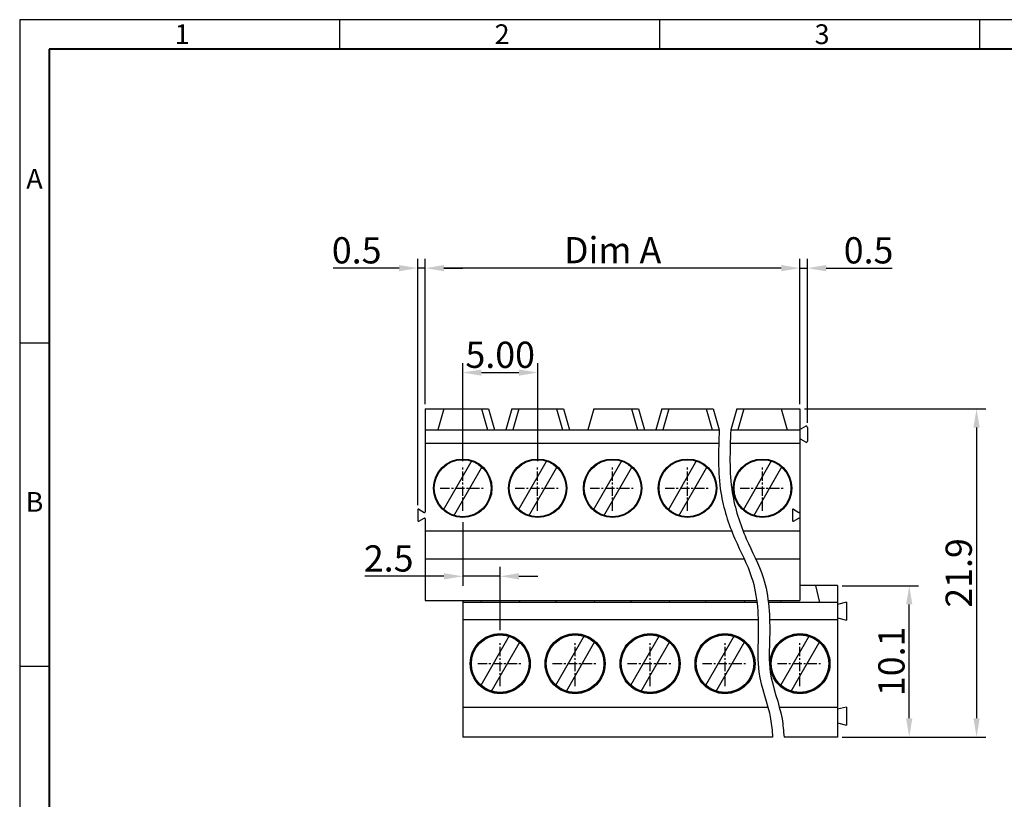
# Model space of a CAD drawing. Extents: x 2 to 429, y -17 to 284.
# Drawn here: x 2 to 133, y 180 to 284 of the extents above; entities that cross this region are included whole.
import ezdxf

# ---------------------------------------------------------------- set-up
doc = ezdxf.new("R2010")
doc.units = 0
doc.header["$MEASUREMENT"] = 0
doc.linetypes.add('CENTER', pattern=[2, 1.25, -0.25, 0.25, -0.25])
doc.layers.get('0').update_dxf_attribs({"linetype": 'CONTINUOUS'})
doc.layers.get('DEFPOINTS').update_dxf_attribs({"linetype": 'CONTINUOUS'})
for name, color, linetype in [('1', 1, 'CONTINUOUS'), ('11', 7, 'CONTINUOUS'), ('22', 6, 'CENTER'), ('4', 5, 'CONTINUOUS'), ('77', 5, 'CONTINUOUS'), ('Border', 1, 'CONTINUOUS')]:
    doc.layers.add(name, color=color, linetype=linetype)
doc.styles.add('A', font='ROMANS.shx', dxfattribs={"height": 1})
doc.styles.get("Standard").update_dxf_attribs({"font": 'isocp.shx'})
doc.dimstyles.get("Standard").update_dxf_attribs({"dimtxt": 0.18, "dimasz": 0.18, "dimexe": 0.18, "dimexo": 0.0625, "dimgap": 0.09, "dimtad": 0, "dimtih": 1, "dimtoh": 1, "dimdec": 4, "dimzin": 0, "dimdsep": 46, "dimtxsty": 'Standard', "dimcen": 0.09, "dimadec": 0, "dimazin": 0, "dimtfac": 1, "dimtdec": 4, "dimtofl": 0, "dimtmove": 0, "dimatfit": 3, "dimfxl": 1, "dimtolj": 1, "dimtzin": 0, "dimarcsym": 0})

# ---------------------------------------------------------------- blocks, each defined once
blk = doc.blocks.new('*D4')
at = {"layer": '1', "color": 0, "lineweight": -2, "transparency": 16777216}
for p, q in [((106.7, 232.56), (130.89, 232.56)), ((129.64, 230.06), (129.64, 191.26)), ((111.7, 188.76), (130.89, 188.76))]:
    blk.add_line(p, q, dxfattribs=at)
at = {"layer": '1', "color": 0, "transparency": 16777216}
for points in [[(129.22, 230.06), (130.06, 230.06), (129.64, 232.56)], [(129.22, 191.26), (130.06, 191.26), (129.64, 188.76)]]:
    blk.add_solid(points, dxfattribs=at)
at = {"layer": 'DEFPOINTS', "color": 0, "transparency": 16777216}
for p in [(106.08, 232.56), (111.08, 188.76), (129.64, 188.76)]:
    blk.add_point(p, dxfattribs=at)
at = {"layer": '1', "color": 0, "transparency": 16777216, "insert": (127.26, 210.66), "char_height": 3.5, "attachment_point": 5, "rotation": 90}
blk.add_mtext('\\A1;21.9', dxfattribs=at)
blk = doc.blocks.new('*D10')
at = {"layer": '1', "color": 0, "lineweight": -2, "transparency": 16777216}
for p, q in [((111.7, 208.96), (121.91, 208.96)), ((120.66, 191.26), (120.66, 206.46)), ((111.7, 188.76), (121.91, 188.76))]:
    blk.add_line(p, q, dxfattribs=at)
at = {"layer": '1', "color": 0, "transparency": 16777216}
for points in [[(120.24, 206.46), (121.07, 206.46), (120.66, 208.96)], [(120.24, 191.26), (121.07, 191.26), (120.66, 188.76)]]:
    blk.add_solid(points, dxfattribs=at)
at = {"layer": 'DEFPOINTS', "color": 0, "transparency": 16777216}
for p in [(111.08, 208.96), (120.66, 208.96), (111.08, 188.76)]:
    blk.add_point(p, dxfattribs=at)
at = {"layer": '1', "color": 0, "transparency": 16777216, "insert": (118.28, 198.86), "char_height": 3.5, "attachment_point": 5, "rotation": 90}
blk.add_mtext('\\A1;10.1', dxfattribs=at)
blk = doc.blocks.new('*D11')
at = {"layer": '1', "color": 0, "lineweight": -2, "transparency": 16777216}
for p, q in [((56.08, 233.19), (56.08, 252.58)), ((106.08, 233.19), (106.08, 252.58)), ((103.58, 251.33), (58.58, 251.33))]:
    blk.add_line(p, q, dxfattribs=at)
at = {"layer": '1', "color": 0, "transparency": 16777216}
for points in [[(58.58, 251.75), (58.58, 250.91), (56.08, 251.33)], [(103.58, 251.75), (103.58, 250.91), (106.08, 251.33)]]:
    blk.add_solid(points, dxfattribs=at)
at = {"layer": 'DEFPOINTS', "color": 0, "transparency": 16777216}
for p in [(56.08, 251.33), (56.08, 232.56), (106.08, 232.56)]:
    blk.add_point(p, dxfattribs=at)
at = {"layer": '1', "color": 0, "transparency": 16777216, "insert": (81.08, 253.73), "char_height": 3.5, "attachment_point": 5}
blk.add_mtext('\\A1;Dim A', dxfattribs=at)
blk = doc.blocks.new('*D12')
at = {"layer": '1', "color": 0, "lineweight": -2, "transparency": 16777216}
for p, q in [((61.08, 225.59), (61.08, 238.65)), ((71.08, 225.59), (71.08, 238.65)), ((63.58, 237.4), (68.58, 237.4))]:
    blk.add_line(p, q, dxfattribs=at)
at = {"layer": '1', "color": 0, "transparency": 16777216}
for points in [[(63.58, 237.81), (63.58, 236.98), (61.08, 237.4)], [(68.58, 237.81), (68.58, 236.98), (71.08, 237.4)]]:
    blk.add_solid(points, dxfattribs=at)
at = {"layer": 'DEFPOINTS', "color": 0, "transparency": 16777216}
for p in [(71.08, 237.4), (61.08, 224.96), (71.08, 224.96)]:
    blk.add_point(p, dxfattribs=at)
at = {"layer": '1', "color": 0, "transparency": 16777216, "insert": (66.08, 239.77), "char_height": 3.5, "attachment_point": 5}
blk.add_mtext('\\A1;5.00', dxfattribs=at)
blk = doc.blocks.new('*D14')
at = {"layer": '1', "color": 0, "lineweight": -2, "transparency": 16777216}
for p, q in [((106.08, 233.19), (106.08, 252.58)), ((107.08, 230.71), (107.08, 252.58)), ((103.58, 251.33), (101.08, 251.33)), ((106.08, 251.33), (107.08, 251.33)), ((109.58, 251.33), (118.38, 251.33))]:
    blk.add_line(p, q, dxfattribs=at)
at = {"layer": '1', "color": 0, "transparency": 16777216}
for points in [[(103.58, 251.75), (103.58, 250.91), (106.08, 251.33)], [(109.58, 251.75), (109.58, 250.91), (107.08, 251.33)]]:
    blk.add_solid(points, dxfattribs=at)
at = {"layer": 'DEFPOINTS', "color": 0, "transparency": 16777216}
for p in [(107.08, 251.33), (106.08, 232.56), (107.08, 230.09)]:
    blk.add_point(p, dxfattribs=at)
at = {"layer": '1', "color": 0, "transparency": 16777216, "insert": (115.23, 253.71), "char_height": 3.5, "attachment_point": 5}
blk.add_mtext('\\A1;0.5', dxfattribs=at)
blk = doc.blocks.new('*D15')
at = {"layer": '1', "color": 0, "lineweight": -2, "transparency": 16777216}
for p, q in [((55.08, 219.69), (55.08, 252.58)), ((56.08, 233.19), (56.08, 252.58)), ((52.58, 251.33), (43.78, 251.33)), ((56.08, 251.33), (55.08, 251.33)), ((58.58, 251.33), (61.08, 251.33))]:
    blk.add_line(p, q, dxfattribs=at)
at = {"layer": '1', "color": 0, "transparency": 16777216}
for points in [[(52.58, 251.75), (52.58, 250.91), (55.08, 251.33)], [(58.58, 251.75), (58.58, 250.91), (56.08, 251.33)]]:
    blk.add_solid(points, dxfattribs=at)
at = {"layer": 'DEFPOINTS', "color": 0, "transparency": 16777216}
for p in [(55.08, 251.33), (56.08, 232.56), (55.08, 219.06)]:
    blk.add_point(p, dxfattribs=at)
at = {"layer": '1', "color": 0, "transparency": 16777216, "insert": (46.93, 253.71), "char_height": 3.5, "attachment_point": 5}
blk.add_mtext('\\A1;0.5', dxfattribs=at)
blk = doc.blocks.new('*D29')
at = {"layer": '1', "color": 0, "lineweight": -2, "transparency": 16777216}
for p, q in [((61.08, 217.44), (61.08, 208.96)), ((58.58, 210.21), (48.01, 210.21)), ((66.08, 210.21), (61.08, 210.21)), ((66.08, 203.03), (66.08, 211.46)), ((68.58, 210.21), (71.08, 210.21))]:
    blk.add_line(p, q, dxfattribs=at)
at = {"layer": '1', "color": 0, "transparency": 16777216}
for points in [[(58.58, 210.63), (58.58, 209.79), (61.08, 210.21)], [(68.58, 210.63), (68.58, 209.79), (66.08, 210.21)]]:
    blk.add_solid(points, dxfattribs=at)
at = {"layer": 'DEFPOINTS', "color": 0, "transparency": 16777216}
for p in [(61.08, 218.06), (61.08, 210.21), (66.08, 202.4)]:
    blk.add_point(p, dxfattribs=at)
at = {"layer": '1', "color": 0, "transparency": 16777216, "insert": (51.2, 212.59), "char_height": 3.5, "attachment_point": 5}
blk.add_mtext('\\A1;2.5', dxfattribs=at)

msp = doc.modelspace()

# ---------------------------------------------------------------- linework, layer by layer
for p, q in [((56.078, 232.564), (64.514, 232.564)), ((56.078, 232.564), (56.078, 218.833)), ((58.578, 232.564), (57.778, 229.764)), ((63.578, 232.564), (64.378, 229.764)), ((64.514, 232.564), (65.314, 229.764)), ((67.642, 232.564), (66.842, 229.764)), ((67.642, 232.564), (74.514, 232.564)), ((68.578, 232.564), (67.778, 229.764)), ((68.578, 232.564), (67.778, 229.764)), ((73.578, 232.564), (74.378, 229.764)), ((74.514, 232.564), (75.314, 229.764)), ((78.578, 232.564), (77.778, 229.764)), ((78.578, 232.564), (84.514, 232.564)), ((83.578, 232.564), (84.378, 229.764)), ((84.514, 232.564), (85.314, 229.764)), ((87.642, 232.564), (86.842, 229.764)), ((87.642, 232.564), (94.514, 232.564)), ((88.578, 232.564), (87.778, 229.764)), ((88.578, 232.564), (87.778, 229.764)), ((93.578, 232.564), (94.378, 229.764)), ((94.514, 232.564), (95.314, 229.764)), ((97.642, 232.564), (96.842, 229.764)), ((97.642, 232.564), (106.078, 232.564)), ((98.578, 232.564), (97.778, 229.764)), ((103.578, 232.564), (104.378, 229.764)), ((106.078, 232.564), (106.078, 206.964)), ((56.078, 229.764), (95.314, 229.764)), ((96.842, 229.764), (106.078, 229.764)), ((56.078, 227.964), (95.245, 227.964)), ((96.773, 227.964), (106.078, 227.964)), ((55.078, 219.064), (55.078, 217.664)), ((55.228, 219.151), (55.928, 218.747)), ((105.078, 219.064), (105.078, 217.664)), ((105.228, 219.151), (105.928, 218.747)), ((55.228, 217.578), (55.928, 217.982)), ((56.078, 217.895), (56.078, 206.964)), ((105.228, 217.578), (105.928, 217.982)), ((56.078, 216.264), (96.958, 216.264)), ((98.486, 216.264), (106.078, 216.264)), ((56.078, 212.564), (98.624, 212.564)), ((100.152, 212.564), (106.078, 212.564)), ((111.078, 208.964), (106.078, 208.964)), ((108.138, 208.964), (108.678, 206.714)), ((111.078, 208.964), (111.078, 188.764)), ((56.078, 206.964), (100.303, 206.964)), ((61.078, 206.964), (61.078, 188.764)), ((100.333, 206.714), (61.078, 206.714)), ((63.538, 206.964), (63.478, 206.714)), ((68.618, 206.964), (68.678, 206.714)), ((73.538, 206.964), (73.478, 206.714)), ((78.618, 206.964), (78.678, 206.714)), ((83.538, 206.964), (83.478, 206.714)), ((88.618, 206.964), (88.678, 206.714)), ((93.538, 206.964), (93.478, 206.714)), ((98.618, 206.964), (98.678, 206.714)), ((101.831, 206.964), (106.078, 206.964)), ((111.078, 206.714), (101.861, 206.714)), ((103.538, 206.964), (103.478, 206.714)), ((111.078, 206.964), (111.078, 188.764)), ((112.278, 206.764), (111.078, 206.464)), ((112.278, 206.764), (112.278, 204.364)), ((100.497, 204.405), (61.078, 204.405)), ((111.078, 204.405), (102.025, 204.405)), ((111.078, 204.664), (112.278, 204.364)), ((101.808, 192.705), (61.078, 192.705)), ((111.078, 192.705), (103.335, 192.705)), ((112.278, 192.764), (111.078, 192.464)), ((112.278, 192.764), (112.278, 190.364)), ((111.078, 190.664), (112.278, 190.364)), ((102.422, 188.764), (61.078, 188.764)), ((111.078, 188.764), (103.95, 188.764))]:
    msp.add_line(p, q)
for centre, radius in [((61.078, 221.964), 3.8), ((71.078, 221.964), 3.8), ((81.078, 221.964), 3.8), ((91.078, 221.964), 3.8), ((101.078, 221.964), 3.8), ((66.078, 198.555), 4), ((66.078, 198.555), 3.85), ((76.078, 198.555), 4), ((76.078, 198.555), 3.85), ((86.078, 198.555), 4), ((86.078, 198.555), 3.85), ((96.078, 198.555), 4), ((96.078, 198.555), 3.85), ((106.078, 198.555), 4), ((106.078, 198.555), 3.85)]:
    msp.add_circle(centre, radius)
for centre, start, end in [((55.178, 219.064), 60, 180), ((55.978, 218.833), 240, 0), ((105.178, 219.064), 60, 180), ((105.978, 218.833), 240, 0), ((55.178, 217.664), 180, 300), ((55.978, 217.895), 0, 120), ((105.178, 217.664), 180, 300), ((105.978, 217.895), 0, 120)]:
    msp.add_arc(centre, 0.1, start, end)
at = {"layer": '11'}
for p, q in [((106.838, 230.226), (106.228, 229.873)), ((107.078, 230.087), (107.078, 228.241)), ((106.838, 228.103), (106.228, 228.455))]:
    msp.add_line(p, q, dxfattribs=at)
for centre, radius, start, end in [((106.178, 229.96), 0.1, 180, 300), ((106.918, 230.087), 0.16, 0, 120), ((106.178, 228.368), 0.1, 60, 180), ((106.918, 228.241), 0.16, 240, 0)]:
    msp.add_arc(centre, radius, start, end, dxfattribs=at)
at = {"layer": '22'}
for p, q in [((61.078, 218.964), (61.078, 224.964)), ((71.078, 218.964), (71.078, 224.964)), ((81.078, 218.964), (81.078, 224.964)), ((91.078, 218.964), (91.078, 224.964)), ((101.078, 218.964), (101.078, 224.964)), ((58.078, 221.964), (64.078, 221.964)), ((68.078, 221.964), (74.078, 221.964)), ((78.078, 221.964), (84.078, 221.964)), ((88.078, 221.964), (94.078, 221.964)), ((98.078, 221.964), (104.078, 221.964)), ((66.078, 195.555), (66.078, 201.555)), ((76.078, 195.555), (76.078, 201.555)), ((86.078, 195.555), (86.078, 201.555)), ((96.078, 195.555), (96.078, 201.555)), ((106.078, 195.555), (106.078, 201.555)), ((63.078, 198.555), (69.078, 198.555)), ((73.078, 198.555), (79.078, 198.555)), ((83.078, 198.555), (89.078, 198.555)), ((93.078, 198.555), (99.078, 198.555)), ((103.078, 198.555), (109.078, 198.555))]:
    msp.add_line(p, q, dxfattribs=at)
at = {"layer": '4'}
for p, q in [((62.293, 225.67), (58.476, 219.058)), ((63.679, 224.87), (59.862, 218.258)), ((72.293, 225.67), (68.476, 219.058)), ((73.679, 224.87), (69.862, 218.258)), ((82.293, 225.67), (78.476, 219.058)), ((83.679, 224.87), (79.862, 218.258)), ((92.293, 225.67), (88.476, 219.058)), ((93.679, 224.87), (89.862, 218.258)), ((102.293, 225.67), (98.476, 219.058)), ((103.679, 224.87), (99.862, 218.258))]:
    msp.add_line(p, q, dxfattribs=at)
for centre in [(61.078, 221.964), (71.078, 221.964), (81.078, 221.964), (91.078, 221.964), (101.078, 221.964)]:
    msp.add_circle(centre, 3.9, dxfattribs=at)
for points in [[(95.314, 229.764), (95.522, 221.383), (97.389, 215.227), (99.63, 210.066), (100.501, 202.044), (100.589, 197.432), (102.153, 191.182), (102.422, 188.764)], [(96.842, 229.764), (97.05, 221.383), (98.917, 215.227), (101.158, 210.066), (102.029, 202.044), (102.117, 197.432), (103.681, 191.182), (103.95, 188.764)]]:
    msp.add_spline(points, degree=3, dxfattribs=at)
at = {"layer": '77'}
for p, q in [((67.293, 202.26), (63.476, 195.649)), ((68.679, 201.46), (64.862, 194.849)), ((77.293, 202.26), (73.476, 195.649)), ((78.679, 201.46), (74.862, 194.849)), ((87.293, 202.26), (83.476, 195.649)), ((88.679, 201.46), (84.862, 194.849)), ((97.293, 202.26), (93.476, 195.649)), ((98.679, 201.46), (94.862, 194.849)), ((107.293, 202.26), (103.476, 195.649)), ((108.679, 201.46), (104.862, 194.849))]:
    msp.add_line(p, q, dxfattribs=at)
for centre in [(66.078, 198.555), (76.078, 198.555), (86.078, 198.555), (96.078, 198.555), (106.078, 198.555)]:
    msp.add_circle(centre, 3.9, dxfattribs=at)
at = {"layer": 'Border', "linetype": 'Continuous'}
for p, q in [((428.903, 284.485), (1.965, 284.485)), ((1.965, 284.485), (1.965, -17.39)), ((44.659, 284.485), (44.659, 280.537)), ((87.353, 284.485), (87.353, 280.537)), ((130.047, 284.485), (130.047, 280.537)), ((1.965, 241.36), (5.914, 241.36)), ((1.965, 198.235), (5.914, 198.235))]:
    msp.add_line(p, q, dxfattribs=at)
at = {"layer": 'Border', "color": 4, "linetype": 'Continuous', "lineweight": 40}
for p, q in [((424.954, 280.537), (5.914, 280.537)), ((5.914, 280.537), (5.914, -13.441))]:
    msp.add_line(p, q, dxfattribs=at)

# ---------------------------------------------------------------- texts
at = {"layer": 'Border', "linetype": 'Continuous', "char_height": 2.632, "style": 'A'}
for s, insert, width, attachment_point in [('1', (22.644, 283.863), 1.44059, 1), ('2', (65.338, 283.863), 1.44066, 1), ('3', (108.031, 283.863), 1.44066, 1), ('A', (3.94, 262.923), 1.44066, 5), ('B', (3.94, 219.798), 1.44066, 5)]:
    msp.add_mtext(s, dxfattribs=dict(at, insert=insert, width=width, attachment_point=attachment_point))

# ---------------------------------------------------------------- dimensions: what is measured, and where the dimension line sits
at = {"layer": '1'}
for base, p1, p2, text, picture, middle in [((56.078, 251.331), (106.078, 232.564), (56.078, 232.564), 'Dim A', '*D11', (81.078, 253.731)), ((55.078, 251.331), (56.078, 232.564), (55.078, 219.064), '0.5', '*D15', (46.929, 253.706)), ((107.078, 251.331), (106.078, 232.564), (107.078, 230.087), '0.5', '*D14', (115.227, 253.706))]:
    dim = msp.add_linear_dim(base=base, p1=p1, p2=p2, text=text, dimstyle='Standard', override={"dimtxt": 3.5, "dimasz": 2.5, "dimexe": 1.25, "dimexo": 0.625, "dimgap": 0.625, "dimtad": 1, "dimtih": 0, "dimtoh": 0, "dimdec": 2, "dimlfac": 0.5, "dimcen": 3, "dimtp": 0.05, "dimtdec": 2, "dimtofl": 1}, dxfattribs=at)
    dim.commit()
    dim.dimension.update_dxf_attribs({"geometry": picture, "text_midpoint": middle})
dim = msp.add_linear_dim(base=(71.078, 237.397), p1=(61.078, 224.964), p2=(71.078, 224.964), dimstyle='Standard', override={"dimtxt": 3.5, "dimasz": 2.5, "dimexe": 1.25, "dimexo": 0.625, "dimgap": 0.625, "dimtad": 1, "dimtih": 0, "dimtoh": 0, "dimdec": 2, "dimlfac": 0.5, "dimcen": 3, "dimtp": 0.05, "dimtdec": 2, "dimtofl": 1}, dxfattribs=at)
dim.commit()
dim.dimension.update_dxf_attribs({"geometry": '*D12', "text_midpoint": (66.078, 239.772)})
for base, p1, p2, picture, middle in [((129.64, 188.764), (106.078, 232.564), (111.078, 188.764), '*D4', (127.264, 210.664)), ((120.658, 208.964), (111.078, 188.764), (111.078, 208.964), '*D10', (118.283, 198.864))]:
    dim = msp.add_linear_dim(base=base, p1=p1, p2=p2, angle=90, dimstyle='Standard', override={"dimtxt": 3.5, "dimasz": 2.5, "dimexe": 1.25, "dimexo": 0.625, "dimgap": 0.625, "dimtad": 1, "dimtih": 0, "dimtoh": 0, "dimdec": 1, "dimlfac": 0.5, "dimcen": 3, "dimtp": 0.05, "dimtdec": 2, "dimtofl": 1}, dxfattribs=at)
    dim.commit()
    dim.dimension.update_dxf_attribs({"geometry": picture, "text_midpoint": middle})
dim = msp.add_linear_dim(base=(61.078, 210.211), p1=(66.078, 202.405), p2=(61.078, 218.064), dimstyle='Standard', override={"dimtxt": 3.5, "dimasz": 2.5, "dimexe": 1.25, "dimexo": 0.625, "dimgap": 0.625, "dimtad": 1, "dimtih": 0, "dimtoh": 0, "dimdec": 1, "dimlfac": 0.5, "dimcen": 3, "dimtp": 0.05, "dimtdec": 2, "dimtofl": 1}, dxfattribs=at)
dim.commit()
dim.dimension.update_dxf_attribs({"geometry": '*D29', "text_midpoint": (51.2, 210.211), "dimtype": 160})

doc.saveas('drawing.dxf')
